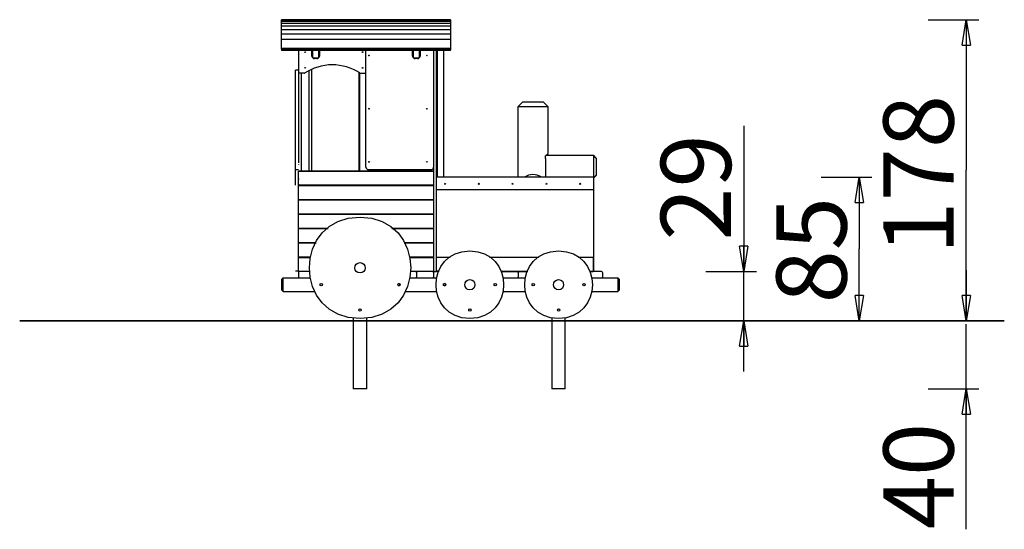
# Model space of a CAD drawing. Units: inches. Extents: x 117.3 to 182.1, y 58.6 to 151.6.
# Drawn here: x 117.3 to 175.6, y 121.4 to 151.6 of the extents above; entities that cross this region are included whole.
import ezdxf

# ---------------------------------------------------------------- set-up
doc = ezdxf.new("R2010")
doc.units = ezdxf.units.IN
doc.header["$MEASUREMENT"] = 0
doc.layers.add('Ebene 1', color=7, linetype='Continuous')

# ---------------------------------------------------------------- blocks, each defined once
blk = doc.blocks.new('block 2')
at = {"layer": 'Ebene 1', "color": 179, "lineweight": 25, "true_color": 0x1a171b}
for points in [[(132.799, 151.538), (132.799, 151.562)], [(142.8, 151.562), (132.799, 151.562)], [(142.8, 151.562), (142.8, 151.538)], [(171.089, 151.562), (174.089, 151.562)], [(173.089, 150.062), (173.339, 151.562)], [(173.339, 151.562), (173.339, 142.66)], [(173.339, 151.562), (173.589, 150.062)], [(173.339, 151.562), (173.339, 150.062)], [(142.8, 151.538), (132.799, 151.538)], [(132.799, 151.466), (132.799, 151.538)], [(142.8, 151.466), (132.799, 151.466)], [(132.799, 151.345), (132.799, 151.466)], [(142.8, 151.345), (132.799, 151.345)], [(132.799, 151.177), (132.799, 151.345)], [(142.8, 151.177), (132.799, 151.177)], [(132.799, 150.962), (132.799, 151.177)], [(142.8, 151.538), (142.8, 151.466)], [(142.8, 151.466), (142.8, 151.345)], [(142.8, 151.345), (142.8, 151.177)], [(142.8, 151.177), (142.8, 150.962)], [(142.8, 150.962), (132.799, 150.962)], [(132.799, 150.7), (132.799, 150.962)], [(142.8, 150.7), (132.799, 150.7)], [(132.799, 150.393), (132.799, 150.7)], [(142.8, 150.393), (132.799, 150.393)], [(132.799, 149.86), (132.799, 150.393)], [(142.8, 150.962), (142.8, 150.7)], [(142.8, 150.7), (142.8, 150.393)], [(142.8, 150.393), (142.8, 149.86)], [(132.799, 149.823), (132.799, 149.86)], [(142.8, 149.86), (132.799, 149.86)], [(132.799, 149.823), (142.8, 149.823)], [(132.799, 149.823), (132.799, 149.778)], [(132.999, 149.823), (132.999, 149.778)], [(136.066, 149.823), (136.066, 149.778)], [(136.266, 149.823), (136.266, 149.778)], [(139.333, 149.823), (139.333, 149.778)], [(139.533, 149.823), (139.533, 149.778)], [(142.6, 149.823), (142.6, 149.778)], [(142.8, 149.86), (142.8, 149.823)], [(142.8, 149.823), (142.8, 149.778)], [(173.089, 150.062), (173.589, 150.062)], [(132.799, 149.777), (132.799, 149.778)], [(132.799, 149.778), (132.999, 149.778)], [(132.799, 149.777), (132.799, 149.741)], [(142.8, 149.777), (132.799, 149.777)], [(142.8, 149.741), (132.799, 149.741)], [(133.8, 149.741), (133.8, 148.448)], [(134.6, 149.408), (134.6, 149.741)], [(134.644, 149.307), (134.644, 149.741)], [(134.644, 149.307), (134.995, 149.307)], [(134.889, 149.258), (134.75, 149.258)], [(134.889, 149.258), (134.889, 149.258)], [(134.889, 149.258), (134.889, 149.258)], [(134.995, 149.741), (134.995, 149.307)], [(135.039, 149.707), (134.995, 149.707)], [(135.039, 149.741), (135.039, 149.408)], [(136.066, 149.778), (136.266, 149.778)], [(137.8, 148.448), (137.8, 149.741)], [(139.333, 149.778), (139.533, 149.778)], [(140.56, 149.408), (140.56, 149.741)], [(140.605, 149.707), (140.56, 149.707)], [(140.605, 149.307), (140.605, 149.741)], [(140.605, 149.307), (140.955, 149.307)], [(140.85, 149.258), (140.71, 149.258)], [(140.85, 149.258), (140.85, 149.258)], [(140.85, 149.258), (140.85, 149.258)], [(140.955, 149.741), (140.955, 149.307)], [(141, 149.741), (141, 149.741)], [(141, 149.741), (141, 149.408)], [(141.8, 149.741), (141.8, 136.667)], [(141.98, 136.667), (141.98, 149.741)], [(142.037, 142.253), (142.037, 149.741)], [(142.4, 142.253), (142.4, 149.741)], [(142.6, 149.778), (142.8, 149.778)], [(142.8, 149.778), (142.8, 149.777)], [(142.8, 149.741), (142.8, 149.777)], [(133.619, 148.178), (133.619, 148.578)], [(133.799, 148.578), (133.619, 148.578)], [(133.619, 142.178), (133.619, 148.178)], [(133.799, 148.578), (133.799, 148.178)], [(133.799, 148.448), (133.799, 143.088)], [(133.799, 148.178), (133.799, 148.098)], [(134.135, 148.398), (133.85, 148.398)], [(133.973, 142.607), (133.973, 148.398)], [(134.426, 148.559), (134.426, 142.607)], [(134.599, 142.607), (134.599, 148.626)], [(137.38, 148.443), (137.38, 148.442)], [(137.38, 148.442), (137.38, 142.607)], [(137.43, 142.607), (137.43, 148.411)], [(137.464, 148.398), (137.75, 148.398)], [(137.8, 142.848), (137.8, 148.448)], [(133.799, 147.259), (133.799, 147.248)], [(133.799, 146.409), (133.799, 146.398)], [(147.08, 146.703), (146.78, 146.403)], [(148.58, 146.403), (146.78, 146.403)], [(146.78, 146.403), (146.78, 142.253)], [(147.08, 146.703), (148.28, 146.703)], [(148.58, 146.403), (148.28, 146.703)], [(148.58, 143.653), (148.58, 146.403)], [(133.799, 145.559), (133.799, 145.548)], [(160.161, 145.284), (160.161, 136.667)], [(133.799, 144.708), (133.799, 144.697)], [(133.799, 143.858), (133.799, 143.848)], [(148.43, 143.504), (148.579, 143.653)], [(148.43, 143.348), (148.43, 143.504)], [(151.28, 143.532), (148.458, 143.532)], [(148.579, 143.653), (148.58, 143.653)], [(151.28, 142.253), (151.28, 143.532)], [(151.43, 143.382), (151.28, 143.532)], [(133.799, 143.008), (133.799, 142.997)], [(148.43, 143.348), (148.43, 142.253)], [(151.43, 143.382), (151.43, 142.353)], [(133.799, 142.688), (133.619, 142.688)], [(133.8, 141.768), (133.8, 142.607)], [(141.8, 142.607), (133.8, 142.607)], [(133.8, 142.607), (141.8, 142.607)], [(137.95, 142.698), (141.65, 142.698)], [(138.17, 142.607), (138.17, 142.698)], [(138.22, 142.607), (138.22, 142.698)], [(138.77, 142.607), (138.772, 142.611), (138.775, 142.614), (138.777, 142.617), (138.78, 142.62), (138.783, 142.623), (138.785, 142.626), (138.788, 142.629), (138.791, 142.632), (138.793, 142.635), (138.796, 142.638), (138.799, 142.641), (138.802, 142.644), (138.804, 142.647), (138.807, 142.65), (138.81, 142.653), (138.813, 142.656), (138.816, 142.659), (138.819, 142.662), (138.822, 142.665), (138.825, 142.668), (138.827, 142.671), (138.83, 142.674), (138.833, 142.677), (138.836, 142.68), (138.839, 142.683), (138.842, 142.686), (138.848, 142.691), (138.855, 142.698)], [(138.942, 142.698), (138.938, 142.695), (138.934, 142.692), (138.93, 142.689), (138.927, 142.686), (138.923, 142.683), (138.919, 142.68), (138.916, 142.677), (138.912, 142.674), (138.908, 142.672), (138.905, 142.669), (138.901, 142.666), (138.897, 142.663), (138.894, 142.66), (138.89, 142.657), (138.887, 142.654), (138.883, 142.651), (138.88, 142.648), (138.876, 142.645), (138.873, 142.642), (138.869, 142.639), (138.866, 142.636), (138.863, 142.632), (138.859, 142.629), (138.856, 142.626), (138.853, 142.624), (138.849, 142.62), (138.844, 142.615), (138.836, 142.607)], [(139.164, 142.607), (139.174, 142.613), (139.184, 142.618), (139.195, 142.623), (139.205, 142.628), (139.216, 142.633), (139.227, 142.637), (139.238, 142.642), (139.249, 142.646), (139.26, 142.65), (139.271, 142.654), (139.282, 142.658), (139.293, 142.662), (139.305, 142.665), (139.316, 142.669), (139.328, 142.672), (139.339, 142.675), (139.351, 142.678), (139.363, 142.68), (139.375, 142.683), (139.387, 142.685), (139.399, 142.687), (139.411, 142.689), (139.423, 142.691), (139.435, 142.692), (139.446, 142.694), (139.459, 142.695), (139.481, 142.696), (139.508, 142.698)], [(139.3, 142.665), (139.3, 142.607)], [(139.591, 142.698), (139.603, 142.697), (139.615, 142.697), (139.628, 142.696), (139.64, 142.695), (139.652, 142.694), (139.664, 142.692), (139.677, 142.691), (139.689, 142.689), (139.701, 142.687), (139.713, 142.685), (139.724, 142.683), (139.736, 142.68), (139.748, 142.678), (139.76, 142.675), (139.771, 142.672), (139.783, 142.669), (139.795, 142.665), (139.806, 142.662), (139.817, 142.658), (139.829, 142.654), (139.84, 142.65), (139.851, 142.646), (139.862, 142.642), (139.873, 142.637), (139.882, 142.633), (139.894, 142.628), (139.912, 142.619), (139.935, 142.607)], [(139.8, 142.607), (139.8, 142.665)], [(140.263, 142.607), (140.26, 142.611), (140.257, 142.614), (140.253, 142.617), (140.25, 142.62), (140.247, 142.623), (140.243, 142.626), (140.24, 142.629), (140.237, 142.632), (140.233, 142.636), (140.23, 142.639), (140.227, 142.642), (140.223, 142.645), (140.22, 142.648), (140.216, 142.651), (140.213, 142.654), (140.209, 142.657), (140.206, 142.66), (140.202, 142.663), (140.198, 142.666), (140.195, 142.669), (140.191, 142.672), (140.187, 142.674), (140.184, 142.677), (140.18, 142.68), (140.177, 142.683), (140.173, 142.686), (140.166, 142.691), (140.158, 142.698)], [(140.245, 142.698), (140.248, 142.695), (140.251, 142.692), (140.254, 142.689), (140.257, 142.686), (140.26, 142.683), (140.263, 142.68), (140.266, 142.677), (140.269, 142.674), (140.272, 142.671), (140.275, 142.668), (140.278, 142.665), (140.281, 142.662), (140.284, 142.659), (140.286, 142.656), (140.289, 142.653), (140.292, 142.65), (140.295, 142.647), (140.298, 142.644), (140.3, 142.641), (140.303, 142.638), (140.306, 142.635), (140.309, 142.632), (140.311, 142.629), (140.314, 142.626), (140.316, 142.623), (140.319, 142.62), (140.324, 142.615), (140.33, 142.607)], [(141, 142.698), (141, 142.607)], [(141.174, 142.607), (141.174, 142.698)], [(141.626, 142.698), (141.626, 142.607)], [(151.28, 142.253), (141.98, 142.253)], [(151.43, 142.353), (151.429, 142.351), (151.427, 142.35), (151.426, 142.348), (151.424, 142.347), (151.423, 142.345), (151.421, 142.344), (151.42, 142.342), (151.418, 142.341), (151.417, 142.339), (151.415, 142.338), (151.414, 142.336), (151.412, 142.335), (151.411, 142.333), (151.409, 142.332), (151.408, 142.33), (151.406, 142.329), (151.405, 142.327), (151.403, 142.326), (151.402, 142.324), (151.4, 142.322), (151.399, 142.321), (151.397, 142.319), (151.396, 142.318), (151.394, 142.317), (151.393, 142.315), (151.391, 142.313), (151.39, 142.312), (151.388, 142.311), (151.387, 142.309), (151.385, 142.307), (151.383, 142.306), (151.382, 142.304), (151.381, 142.303), (151.379, 142.301), (151.377, 142.3), (151.376, 142.298), (151.374, 142.297), (151.373, 142.295), (151.371, 142.294), (151.37, 142.292), (151.369, 142.291), (151.367, 142.289), (151.365, 142.288), (151.364, 142.286), (151.362, 142.285), (151.361, 142.283), (151.359, 142.282), (151.358, 142.28), (151.356, 142.279), (151.355, 142.277), (151.353, 142.276), (151.352, 142.274), (151.35, 142.273), (151.349, 142.271), (151.347, 142.27), (151.345, 142.268), (151.344, 142.266), (151.343, 142.265), (151.341, 142.263), (151.34, 142.262), (151.338, 142.26), (151.336, 142.259), (151.335, 142.257), (151.333, 142.256), (151.332, 142.254), (151.331, 142.253), (151.329, 142.251), (151.328, 142.25), (151.326, 142.248), (151.324, 142.247), (151.323, 142.245), (151.321, 142.244), (151.32, 142.242), (151.318, 142.241), (151.317, 142.239), (151.315, 142.238), (151.314, 142.236), (151.312, 142.235), (151.311, 142.233), (151.309, 142.232), (151.308, 142.23), (151.306, 142.229), (151.304, 142.227), (151.303, 142.225), (151.302, 142.224), (151.3, 142.222), (151.299, 142.221), (151.297, 142.219), (151.296, 142.218), (151.294, 142.216), (151.292, 142.215), (151.291, 142.213), (151.289, 142.212), (151.288, 142.21), (151.286, 142.209), (151.285, 142.207), (151.283, 142.206), (151.282, 142.204), (151.28, 142.203)], [(151.28, 141.491), (151.28, 142.253)], [(164.755, 142.253), (167.755, 142.253)], [(166.755, 140.752), (167.005, 142.253)], [(167.005, 142.253), (167.005, 138.005)], [(167.005, 142.253), (167.255, 140.752)], [(167.005, 142.253), (167.005, 140.752)], [(173.339, 133.758), (173.339, 142.66)], [(133.619, 141.778), (133.619, 142.178)], [(133.799, 142.178), (133.799, 142.108)], [(133.799, 141.828), (133.799, 141.778)], [(133.8, 141.768), (141.8, 141.768)], [(141.8, 141.768), (133.8, 141.768)], [(133.8, 140.918), (133.8, 141.757)], [(141.8, 141.757), (133.8, 141.757)], [(133.8, 141.757), (141.8, 141.757)], [(151.28, 142.203), (151.28, 142.203)], [(151.28, 141.491), (141.98, 141.491)], [(151.28, 136.667), (151.28, 141.491)], [(141.8, 140.918), (133.8, 140.918)], [(133.8, 140.917), (141.8, 140.917)], [(141.8, 140.908), (133.8, 140.908)], [(133.8, 140.068), (133.8, 140.907)], [(133.8, 140.907), (141.8, 140.907)], [(166.755, 140.752), (167.255, 140.752)], [(141.8, 140.068), (133.8, 140.068)], [(133.8, 140.067), (141.8, 140.067)], [(133.8, 139.218), (133.8, 140.057)], [(141.8, 140.057), (133.8, 140.057)], [(133.8, 140.057), (141.8, 140.057)], [(135.56, 139.218), (133.8, 139.218)], [(133.8, 139.217), (135.564, 139.217)], [(133.8, 138.368), (133.8, 139.207)], [(135.549, 139.207), (133.8, 139.207)], [(133.8, 139.207), (135.547, 139.207)], [(139.332, 139.217), (141.8, 139.217)], [(141.8, 139.218), (139.339, 139.218)], [(141.8, 139.207), (139.343, 139.207)], [(139.352, 139.207), (141.8, 139.207)], [(134.84, 138.368), (133.8, 138.368)], [(133.8, 138.367), (134.844, 138.367)], [(133.8, 137.518), (133.8, 138.357)], [(134.839, 138.357), (133.8, 138.357)], [(133.8, 138.357), (134.834, 138.357)], [(140.056, 138.367), (141.8, 138.367)], [(141.8, 138.368), (140.059, 138.368)], [(141.8, 138.357), (140.063, 138.357)], [(140.065, 138.357), (141.8, 138.357)], [(160.161, 136.667), (159.911, 138.167)], [(160.411, 138.167), (159.911, 138.167)], [(160.411, 138.167), (160.161, 136.667)], [(160.161, 136.667), (160.161, 138.167)], [(167.005, 133.758), (167.005, 138.005)], [(134.516, 137.518), (133.8, 137.518)], [(133.8, 137.517), (134.523, 137.517)], [(133.8, 136.687), (133.8, 137.507)], [(134.52, 137.507), (133.8, 137.507)], [(133.8, 137.507), (134.514, 137.507)], [(140.373, 137.517), (141.8, 137.517)], [(141.8, 137.507), (140.376, 137.507)], [(141.8, 137.518), (140.383, 137.518)], [(140.385, 137.507), (141.8, 137.507)], [(141.98, 137.515), (141.98, 137.515)], [(141.98, 137.515), (142.787, 137.515)], [(142.787, 137.515), (142.787, 137.515)], [(145.115, 137.513), (145.115, 137.513)], [(145.115, 137.513), (148.031, 137.51)], [(148.031, 137.51), (148.031, 137.51)], [(150.372, 137.508), (150.372, 137.508)], [(150.372, 137.508), (151.25, 137.508)], [(151.25, 137.508), (151.251, 137.507)], [(151.25, 137.508), (151.25, 137.508)], [(151.251, 137.504), (151.251, 137.501), (151.251, 137.496), (151.251, 137.489), (151.251, 137.482), (151.252, 137.472), (151.252, 137.462), (151.252, 137.45), (151.252, 137.437), (151.252, 137.422), (151.252, 137.407), (151.252, 137.39), (151.252, 137.372), (151.252, 137.353), (151.253, 137.333), (151.253, 137.312), (151.253, 137.291), (151.253, 137.269), (151.253, 137.247), (151.253, 137.225), (151.253, 137.202), (151.253, 137.18), (151.253, 137.158), (151.253, 137.135), (151.253, 137.113), (151.253, 137.09), (151.253, 137.067), (151.253, 137.044), (151.253, 137.02), (151.253, 136.996), (151.253, 136.972), (151.253, 136.949), (151.253, 136.925), (151.252, 136.902), (151.252, 136.88), (151.252, 136.858), (151.252, 136.837), (151.252, 136.817), (151.252, 136.798), (151.252, 136.78), (151.252, 136.763), (151.252, 136.748), (151.251, 136.733), (151.251, 136.721), (151.251, 136.709), (151.251, 136.693), (151.25, 136.675)], [(133.799, 136.687), (133.619, 136.687)], [(133.799, 136.667), (133.8, 136.667)], [(133.799, 136.617), (133.799, 136.337)], [(134.458, 136.668), (133.8, 136.668)], [(133.8, 136.667), (133.849, 136.667)], [(134.469, 136.667), (133.849, 136.667)], [(140.75, 136.667), (140.432, 136.667)], [(141.8, 136.668), (140.442, 136.668)], [(140.75, 136.667), (140.85, 136.667)], [(140.8, 136.617), (140.8, 136.337)], [(141.75, 136.667), (140.85, 136.667)], [(141.75, 136.667), (141.8, 136.667)], [(141.8, 136.667), (141.98, 136.667)], [(141.8, 136.617), (141.8, 136.337)], [(142.115, 136.682), (141.98, 136.683)], [(141.98, 136.681), (142.114, 136.681)], [(142.128, 136.667), (141.98, 136.667)], [(145.784, 136.667), (145.85, 136.667)], [(147.363, 136.678), (145.786, 136.68)], [(145.787, 136.678), (147.362, 136.676)], [(146.75, 136.667), (145.85, 136.667)], [(146.75, 136.667), (146.85, 136.667)], [(146.8, 136.617), (146.8, 136.337)], [(147.379, 136.667), (146.85, 136.667)], [(151.75, 136.667), (151.034, 136.667)], [(151.25, 136.675), (151.038, 136.675)], [(151.039, 136.673), (151.25, 136.673)], [(151.25, 136.673), (151.25, 136.673)], [(151.25, 136.673), (151.25, 136.673)], [(151.25, 136.673), (151.25, 136.673)], [(151.25, 136.673), (151.25, 136.673)], [(151.8, 136.617), (151.8, 136.337)], [(157.911, 136.667), (160.911, 136.667)], [(160.161, 130.758), (160.161, 136.667)], [(173.339, 136.758), (173.339, 133.758)], [(132.799, 136.187), (132.899, 136.287)], [(132.799, 136.187), (132.799, 135.587)], [(132.899, 136.287), (134.515, 136.287)], [(132.899, 135.487), (132.899, 136.287)], [(140.381, 136.287), (141.995, 136.287)], [(145.904, 136.287), (147.245, 136.287)], [(151.155, 136.287), (152.7, 136.287)], [(152.8, 136.187), (152.7, 136.287)], [(152.7, 136.287), (152.7, 135.487)], [(152.8, 135.587), (152.8, 136.187)], [(132.899, 135.487), (132.799, 135.587)], [(132.899, 135.487), (134.796, 135.487)], [(140.097, 135.487), (141.99, 135.487)], [(145.904, 135.487), (147.24, 135.487)], [(151.155, 135.487), (152.7, 135.487)], [(152.7, 135.487), (152.8, 135.587)], [(167.005, 133.758), (166.755, 135.258)], [(167.255, 135.258), (166.755, 135.258)], [(167.255, 135.258), (167.005, 133.758)], [(167.005, 133.758), (167.005, 135.258)], [(173.339, 133.758), (173.089, 135.258)], [(173.589, 135.258), (173.089, 135.258)], [(173.339, 133.758), (173.089, 135.258)], [(173.589, 135.258), (173.089, 135.258)], [(173.589, 135.258), (173.339, 133.758)], [(173.339, 133.758), (173.339, 135.258)], [(173.589, 135.258), (173.339, 133.758)], [(173.339, 133.758), (173.339, 135.258)], [(117.299, 133.757), (117.299, 133.758)], [(117.299, 133.757), (132.299, 133.757)], [(132.299, 133.758), (132.299, 133.757)], [(132.299, 133.757), (152.3, 133.757)], [(137.05, 133.918), (137.05, 129.737)], [(137.85, 129.737), (137.85, 133.93)], [(148.8, 133.942), (148.8, 129.737)], [(149.6, 129.737), (149.6, 133.932)], [(167.301, 133.758), (152.3, 133.758)], [(152.3, 133.757), (152.3, 133.758)], [(157.911, 133.758), (160.911, 133.758)], [(159.911, 132.258), (160.161, 133.758)], [(160.161, 133.758), (160.411, 132.258)], [(160.161, 133.758), (160.161, 132.258)], [(164.755, 133.758), (167.755, 133.758)], [(167.301, 133.758), (167.301, 133.757)], [(175.589, 133.758), (172.589, 133.758)], [(173.339, 121.422), (173.339, 133.558)], [(159.911, 132.258), (160.411, 132.258)], [(137.85, 129.737), (137.05, 129.737)], [(149.6, 129.737), (148.8, 129.737)], [(171.089, 129.737), (174.089, 129.737)], [(173.089, 128.237), (173.339, 129.737)], [(173.339, 129.737), (173.589, 128.237)], [(173.339, 129.737), (173.339, 128.237)], [(173.089, 128.237), (173.589, 128.237)]]:
    blk.add_lwpolyline(points, dxfattribs=at)
at = {"layer": 'Ebene 1', "color": 179, "lineweight": 35, "true_color": 0x1a171b}
for points in [[(132.299, 133.758), (117.299, 133.758)], [(152.3, 133.758), (132.299, 133.758)], [(152.3, 133.757), (167.301, 133.757)], [(175.589, 133.758), (162.983, 133.758)]]:
    blk.add_lwpolyline(points, dxfattribs=at)
at = {"layer": 'Ebene 1', "color": 179, "lineweight": 25, "true_color": 0x1a171b}
for points, knots in [([(134.2, 149.673), (134.166, 149.673), (134.166, 149.623), (134.2, 149.623), (134.233, 149.623), (134.233, 149.673), (134.2, 149.673), (134.2, 149.673), (134.2, 149.673), (134.2, 149.673), (134.2, 149.673), (134.2, 149.673), (134.2, 149.673)], [0, 0, 0, 0, 1, 1, 1, 2, 2, 2, 3, 3, 3, 4, 4, 4, 4]), ([(134.6, 149.408), (134.6, 149.325), (134.667, 149.258), (134.75, 149.258), (134.75, 149.258), (134.75, 149.258), (134.75, 149.258)], [0, 0, 0, 0, 1, 1, 1, 2, 2, 2, 2]), ([(134.6, 149.408), (134.6, 149.325), (134.667, 149.258), (134.75, 149.258), (134.75, 149.258), (134.75, 149.258), (134.75, 149.258)], [0, 0, 0, 0, 1, 1, 1, 2, 2, 2, 2]), ([(134.889, 149.258), (134.972, 149.258), (135.039, 149.325), (135.039, 149.408), (135.039, 149.408), (135.039, 149.408), (135.039, 149.408)], [0, 0, 0, 0, 1, 1, 1, 2, 2, 2, 2]), ([(134.889, 149.258), (134.972, 149.258), (135.039, 149.325), (135.039, 149.408), (135.039, 149.408), (135.039, 149.408), (135.039, 149.408)], [0, 0, 0, 0, 1, 1, 1, 2, 2, 2, 2]), ([(137.6, 149.673), (137.566, 149.673), (137.566, 149.623), (137.6, 149.623), (137.633, 149.623), (137.633, 149.673), (137.6, 149.673), (137.6, 149.673), (137.6, 149.673), (137.6, 149.673), (137.6, 149.673), (137.6, 149.673), (137.6, 149.673)], [0, 0, 0, 0, 1, 1, 1, 2, 2, 2, 3, 3, 3, 4, 4, 4, 4]), ([(137.98, 149.473), (137.946, 149.473), (137.946, 149.423), (137.98, 149.423), (138.013, 149.423), (138.013, 149.473), (137.98, 149.473), (137.98, 149.473), (137.98, 149.473), (137.98, 149.473), (137.98, 149.473), (137.98, 149.473), (137.98, 149.473)], [0, 0, 0, 0, 1, 1, 1, 2, 2, 2, 3, 3, 3, 4, 4, 4, 4]), ([(140.56, 149.408), (140.56, 149.325), (140.627, 149.258), (140.71, 149.258), (140.71, 149.258), (140.71, 149.258), (140.71, 149.258)], [0, 0, 0, 0, 1, 1, 1, 2, 2, 2, 2]), ([(140.56, 149.408), (140.56, 149.325), (140.627, 149.258), (140.71, 149.258), (140.71, 149.258), (140.71, 149.258), (140.71, 149.258)], [0, 0, 0, 0, 1, 1, 1, 2, 2, 2, 2]), ([(140.85, 149.258), (140.932, 149.258), (141, 149.325), (141, 149.408), (141, 149.408), (141, 149.408), (141, 149.408)], [0, 0, 0, 0, 1, 1, 1, 2, 2, 2, 2]), ([(140.85, 149.258), (140.932, 149.258), (141, 149.325), (141, 149.408), (141, 149.408), (141, 149.408), (141, 149.408)], [0, 0, 0, 0, 1, 1, 1, 2, 2, 2, 2]), ([(141.4, 149.473), (141.367, 149.473), (141.367, 149.423), (141.4, 149.423), (141.433, 149.423), (141.433, 149.473), (141.4, 149.473), (141.4, 149.473), (141.4, 149.473), (141.4, 149.473), (141.4, 149.473), (141.4, 149.473), (141.4, 149.473)], [0, 0, 0, 0, 1, 1, 1, 2, 2, 2, 3, 3, 3, 4, 4, 4, 4]), ([(137.44, 148.412), (136.96, 148.717), (136.374, 148.892), (135.799, 148.892), (135.225, 148.892), (134.628, 148.705), (134.159, 148.4)], [0, 0, 0, 0, 1, 1, 1, 2, 2, 2, 2]), ([(137.44, 148.412), (136.96, 148.717), (136.374, 148.892), (135.799, 148.892), (135.225, 148.892), (134.628, 148.705), (134.159, 148.4)], [0, 0, 0, 0, 1, 1, 1, 2, 2, 2, 2]), ([(134.2, 148.733), (134.166, 148.733), (134.166, 148.683), (134.2, 148.683), (134.233, 148.683), (134.233, 148.733), (134.2, 148.733), (134.2, 148.733), (134.2, 148.733), (134.2, 148.733), (134.2, 148.733), (134.2, 148.733), (134.2, 148.733)], [0, 0, 0, 0, 1, 1, 1, 2, 2, 2, 3, 3, 3, 4, 4, 4, 4]), ([(137.6, 148.733), (137.566, 148.733), (137.566, 148.683), (137.6, 148.683), (137.633, 148.683), (137.633, 148.733), (137.6, 148.733), (137.6, 148.733), (137.6, 148.733), (137.6, 148.733), (137.6, 148.733), (137.6, 148.733), (137.6, 148.733)], [0, 0, 0, 0, 1, 1, 1, 2, 2, 2, 3, 3, 3, 4, 4, 4, 4]), ([(133.8, 148.448), (133.8, 148.42), (133.822, 148.398), (133.85, 148.398), (133.85, 148.398), (133.85, 148.398), (133.85, 148.398)], [0, 0, 0, 0, 1, 1, 1, 2, 2, 2, 2]), ([(133.8, 148.448), (133.8, 148.42), (133.822, 148.398), (133.85, 148.398), (133.85, 148.398), (133.85, 148.398), (133.85, 148.398)], [0, 0, 0, 0, 1, 1, 1, 2, 2, 2, 2]), ([(137.437, 148.406), (137.445, 148.401), (137.455, 148.398), (137.464, 148.398), (137.464, 148.398), (137.464, 148.398), (137.464, 148.398)], [0, 0, 0, 0, 1, 1, 1, 2, 2, 2, 2]), ([(137.437, 148.406), (137.445, 148.401), (137.455, 148.398), (137.464, 148.398), (137.464, 148.398), (137.464, 148.398), (137.464, 148.398)], [0, 0, 0, 0, 1, 1, 1, 2, 2, 2, 2]), ([(137.75, 148.398), (137.777, 148.398), (137.8, 148.42), (137.8, 148.448), (137.8, 148.448), (137.8, 148.448), (137.8, 148.448)], [0, 0, 0, 0, 1, 1, 1, 2, 2, 2, 2]), ([(137.75, 148.398), (137.777, 148.398), (137.8, 148.42), (137.8, 148.448), (137.8, 148.448), (137.8, 148.448), (137.8, 148.448)], [0, 0, 0, 0, 1, 1, 1, 2, 2, 2, 2]), ([(137.98, 146.323), (137.946, 146.323), (137.946, 146.273), (137.98, 146.273), (138.013, 146.273), (138.013, 146.323), (137.98, 146.323), (137.98, 146.323), (137.98, 146.323), (137.98, 146.323), (137.98, 146.323), (137.98, 146.323), (137.98, 146.323)], [0, 0, 0, 0, 1, 1, 1, 2, 2, 2, 3, 3, 3, 4, 4, 4, 4]), ([(141.4, 146.323), (141.367, 146.323), (141.367, 146.273), (141.4, 146.273), (141.433, 146.273), (141.433, 146.323), (141.4, 146.323), (141.4, 146.323), (141.4, 146.323), (141.4, 146.323), (141.4, 146.323), (141.4, 146.323), (141.4, 146.323)], [0, 0, 0, 0, 1, 1, 1, 2, 2, 2, 3, 3, 3, 4, 4, 4, 4]), ([(137.8, 142.848), (137.8, 142.765), (137.867, 142.698), (137.95, 142.698), (137.95, 142.698), (137.95, 142.698), (137.95, 142.698)], [0, 0, 0, 0, 1, 1, 1, 2, 2, 2, 2]), ([(137.8, 142.848), (137.8, 142.765), (137.867, 142.698), (137.95, 142.698), (137.95, 142.698), (137.95, 142.698), (137.95, 142.698)], [0, 0, 0, 0, 1, 1, 1, 2, 2, 2, 2]), ([(137.98, 143.173), (137.946, 143.173), (137.946, 143.123), (137.98, 143.123), (138.013, 143.123), (138.013, 143.173), (137.98, 143.172), (137.98, 143.172), (137.98, 143.173), (137.98, 143.173), (137.98, 143.173), (137.98, 143.173), (137.98, 143.173)], [0, 0, 0, 0, 1, 1, 1, 2, 2, 2, 3, 3, 3, 4, 4, 4, 4]), ([(141.4, 143.173), (141.367, 143.173), (141.367, 143.123), (141.4, 143.123), (141.433, 143.123), (141.433, 143.173), (141.4, 143.172), (141.4, 143.172), (141.4, 143.173), (141.4, 143.173), (141.4, 143.173), (141.4, 143.173), (141.4, 143.173)], [0, 0, 0, 0, 1, 1, 1, 2, 2, 2, 3, 3, 3, 4, 4, 4, 4]), ([(148.176, 142.251), (148.032, 142.346), (147.856, 142.403), (147.68, 142.403), (147.504, 142.403), (147.325, 142.346), (147.181, 142.251)], [0, 0, 0, 0, 1, 1, 1, 2, 2, 2, 2]), ([(148.176, 142.251), (148.032, 142.346), (147.856, 142.403), (147.68, 142.403), (147.504, 142.403), (147.325, 142.346), (147.181, 142.251)], [0, 0, 0, 0, 1, 1, 1, 2, 2, 2, 2]), ([(142.48, 141.885), (142.437, 141.885), (142.437, 141.82), (142.48, 141.82), (142.523, 141.82), (142.523, 141.885), (142.48, 141.885), (142.48, 141.885), (142.48, 141.885), (142.48, 141.885), (142.48, 141.885), (142.48, 141.885), (142.48, 141.885)], [0, 0, 0, 0, 1, 1, 1, 2, 2, 2, 3, 3, 3, 4, 4, 4, 4]), ([(144.48, 141.885), (144.437, 141.885), (144.437, 141.82), (144.48, 141.82), (144.523, 141.82), (144.523, 141.885), (144.48, 141.885), (144.48, 141.885), (144.48, 141.885), (144.48, 141.885), (144.48, 141.885), (144.48, 141.885), (144.48, 141.885)], [0, 0, 0, 0, 1, 1, 1, 2, 2, 2, 3, 3, 3, 4, 4, 4, 4]), ([(146.48, 141.885), (146.437, 141.885), (146.437, 141.82), (146.48, 141.82), (146.523, 141.82), (146.523, 141.885), (146.48, 141.885), (146.48, 141.885), (146.48, 141.885), (146.48, 141.885), (146.48, 141.885), (146.48, 141.885), (146.48, 141.885)], [0, 0, 0, 0, 1, 1, 1, 2, 2, 2, 3, 3, 3, 4, 4, 4, 4]), ([(148.48, 141.885), (148.437, 141.885), (148.437, 141.82), (148.48, 141.82), (148.523, 141.82), (148.523, 141.885), (148.48, 141.885), (148.48, 141.885), (148.48, 141.885), (148.48, 141.885), (148.48, 141.885), (148.48, 141.885), (148.48, 141.885)], [0, 0, 0, 0, 1, 1, 1, 2, 2, 2, 3, 3, 3, 4, 4, 4, 4]), ([(150.48, 141.885), (150.437, 141.885), (150.437, 141.82), (150.48, 141.82), (150.523, 141.82), (150.523, 141.885), (150.48, 141.885), (150.48, 141.885), (150.48, 141.885), (150.48, 141.885), (150.48, 141.885), (150.48, 141.885), (150.48, 141.885)], [0, 0, 0, 0, 1, 1, 1, 2, 2, 2, 3, 3, 3, 4, 4, 4, 4]), ([(137.45, 139.887), (133.45, 139.891), (133.449, 133.884), (137.449, 133.887), (141.449, 133.884), (141.45, 139.89), (137.45, 139.887), (137.45, 139.887), (137.45, 139.887), (137.45, 139.887), (137.45, 139.887), (137.45, 139.887), (137.45, 139.887)], [0, 0, 0, 0, 1, 1, 1, 2, 2, 2, 3, 3, 3, 4, 4, 4, 4]), ([(143.95, 137.887), (141.283, 137.889), (141.283, 133.885), (143.95, 133.887), (146.616, 133.885), (146.617, 137.889), (143.95, 137.887), (143.95, 137.887), (143.95, 137.887), (143.95, 137.887), (143.95, 137.887), (143.95, 137.887), (143.95, 137.887)], [0, 0, 0, 0, 1, 1, 1, 2, 2, 2, 3, 3, 3, 4, 4, 4, 4]), ([(149.2, 137.887), (146.534, 137.889), (146.533, 133.885), (149.2, 133.887), (151.866, 133.885), (151.867, 137.889), (149.2, 137.887), (149.2, 137.887), (149.2, 137.887), (149.2, 137.887), (149.2, 137.887), (149.2, 137.887), (149.2, 137.887)], [0, 0, 0, 0, 1, 1, 1, 2, 2, 2, 3, 3, 3, 4, 4, 4, 4]), ([(137.45, 137.192), (137.043, 137.193), (137.043, 136.582), (137.45, 136.582), (137.856, 136.582), (137.856, 137.192), (137.45, 137.192), (137.45, 137.192), (137.45, 137.192), (137.45, 137.192), (137.45, 137.192), (137.45, 137.192), (137.45, 137.192)], [0, 0, 0, 0, 1, 1, 1, 2, 2, 2, 3, 3, 3, 4, 4, 4, 4]), ([(151.251, 137.504), (151.251, 137.504), (151.251, 137.504), (151.251, 137.505), (151.251, 137.505), (151.251, 137.506), (151.251, 137.507)], [0, 0, 0, 0, 1, 1, 1, 2, 2, 2, 2]), ([(151.251, 137.504), (151.251, 137.504), (151.251, 137.504), (151.251, 137.505), (151.251, 137.505), (151.251, 137.506), (151.251, 137.507)], [0, 0, 0, 0, 1, 1, 1, 2, 2, 2, 2]), ([(133.849, 136.667), (133.822, 136.667), (133.799, 136.645), (133.799, 136.617), (133.799, 136.617), (133.799, 136.617), (133.799, 136.617)], [0, 0, 0, 0, 1, 1, 1, 2, 2, 2, 2]), ([(133.849, 136.667), (133.822, 136.667), (133.799, 136.645), (133.799, 136.617), (133.799, 136.617), (133.799, 136.617), (133.799, 136.617)], [0, 0, 0, 0, 1, 1, 1, 2, 2, 2, 2]), ([(140.8, 136.617), (140.8, 136.645), (140.777, 136.667), (140.75, 136.667), (140.75, 136.667), (140.75, 136.667), (140.75, 136.667)], [0, 0, 0, 0, 1, 1, 1, 2, 2, 2, 2]), ([(140.8, 136.617), (140.8, 136.645), (140.777, 136.667), (140.75, 136.667), (140.75, 136.667), (140.75, 136.667), (140.75, 136.667)], [0, 0, 0, 0, 1, 1, 1, 2, 2, 2, 2]), ([(140.85, 136.667), (140.822, 136.667), (140.8, 136.645), (140.8, 136.617), (140.8, 136.617), (140.8, 136.617), (140.8, 136.617)], [0, 0, 0, 0, 1, 1, 1, 2, 2, 2, 2]), ([(140.85, 136.667), (140.822, 136.667), (140.8, 136.645), (140.8, 136.617), (140.8, 136.617), (140.8, 136.617), (140.8, 136.617)], [0, 0, 0, 0, 1, 1, 1, 2, 2, 2, 2]), ([(141.8, 136.617), (141.8, 136.645), (141.777, 136.667), (141.75, 136.667), (141.75, 136.667), (141.75, 136.667), (141.75, 136.667)], [0, 0, 0, 0, 1, 1, 1, 2, 2, 2, 2]), ([(141.8, 136.617), (141.8, 136.645), (141.777, 136.667), (141.75, 136.667), (141.75, 136.667), (141.75, 136.667), (141.75, 136.667)], [0, 0, 0, 0, 1, 1, 1, 2, 2, 2, 2]), ([(141.85, 136.667), (141.822, 136.667), (141.8, 136.645), (141.8, 136.617), (141.8, 136.617), (141.8, 136.617), (141.8, 136.617)], [0, 0, 0, 0, 1, 1, 1, 2, 2, 2, 2]), ([(141.85, 136.667), (141.822, 136.667), (141.8, 136.645), (141.8, 136.617), (141.8, 136.617), (141.8, 136.617), (141.8, 136.617)], [0, 0, 0, 0, 1, 1, 1, 2, 2, 2, 2]), ([(146.8, 136.617), (146.8, 136.645), (146.778, 136.667), (146.75, 136.667), (146.75, 136.667), (146.75, 136.667), (146.75, 136.667)], [0, 0, 0, 0, 1, 1, 1, 2, 2, 2, 2]), ([(146.8, 136.617), (146.8, 136.645), (146.778, 136.667), (146.75, 136.667), (146.75, 136.667), (146.75, 136.667), (146.75, 136.667)], [0, 0, 0, 0, 1, 1, 1, 2, 2, 2, 2]), ([(146.85, 136.667), (146.823, 136.667), (146.8, 136.645), (146.8, 136.617), (146.8, 136.617), (146.8, 136.617), (146.8, 136.617)], [0, 0, 0, 0, 1, 1, 1, 2, 2, 2, 2]), ([(146.85, 136.667), (146.823, 136.667), (146.8, 136.645), (146.8, 136.617), (146.8, 136.617), (146.8, 136.617), (146.8, 136.617)], [0, 0, 0, 0, 1, 1, 1, 2, 2, 2, 2]), ([(151.25, 136.675), (151.25, 136.675), (151.25, 136.675), (151.25, 136.675), (151.25, 136.675), (151.25, 136.675), (151.25, 136.675), (151.25, 136.675), (151.25, 136.675), (151.25, 136.675), (151.25, 136.675), (151.25, 136.675), (151.25, 136.675), (151.25, 136.675), (151.25, 136.674), (151.25, 136.674), (151.25, 136.674), (151.25, 136.674), (151.25, 136.674), (151.25, 136.674), (151.25, 136.674), (151.25, 136.674), (151.25, 136.674), (151.25, 136.674), (151.25, 136.674), (151.25, 136.674), (151.25, 136.674), (151.25, 136.674), (151.25, 136.674), (151.25, 136.674), (151.25, 136.674), (151.25, 136.674), (151.25, 136.674), (151.25, 136.674), (151.25, 136.674), (151.25, 136.674), (151.25, 136.674), (151.25, 136.674), (151.25, 136.674), (151.25, 136.674), (151.25, 136.674), (151.25, 136.674), (151.25, 136.674), (151.25, 136.674), (151.25, 136.674), (151.25, 136.674), (151.25, 136.674), (151.25, 136.673), (151.25, 136.673), (151.25, 136.673), (151.25, 136.673), (151.25, 136.673), (151.25, 136.673), (151.25, 136.673), (151.25, 136.673), (151.25, 136.673), (151.25, 136.673), (151.25, 136.673), (151.25, 136.673), (151.25, 136.673), (151.25, 136.673), (151.25, 136.673), (151.25, 136.673), (151.25, 136.673), (151.25, 136.673), (151.25, 136.673), (151.25, 136.673), (151.25, 136.673), (151.25, 136.673), (151.25, 136.673), (151.25, 136.673), (151.25, 136.673), (151.25, 136.673), (151.25, 136.673), (151.25, 136.673), (151.25, 136.673), (151.25, 136.673), (151.25, 136.673), (151.25, 136.673)], [0, 0, 0, 0, 1, 1, 1, 2, 2, 2, 3, 3, 3, 4, 4, 4, 5, 5, 5, 6, 6, 6, 7, 7, 7, 8, 8, 8, 9, 9, 9, 10, 10, 10, 11, 11, 11, 12, 12, 12, 13, 13, 13, 14, 14, 14, 15, 15, 15, 16, 16, 16, 17, 17, 17, 18, 18, 18, 19, 19, 19, 20, 20, 20, 21, 21, 21, 22, 22, 22, 23, 23, 23, 24, 24, 24, 25, 25, 25, 26, 26, 26, 26]), ([(151.8, 136.617), (151.8, 136.645), (151.778, 136.667), (151.75, 136.667), (151.75, 136.667), (151.75, 136.667), (151.75, 136.667)], [0, 0, 0, 0, 1, 1, 1, 2, 2, 2, 2]), ([(151.8, 136.617), (151.8, 136.645), (151.778, 136.667), (151.75, 136.667), (151.75, 136.667), (151.75, 136.667), (151.75, 136.667)], [0, 0, 0, 0, 1, 1, 1, 2, 2, 2, 2]), ([(133.799, 136.337), (133.799, 136.31), (133.822, 136.287), (133.849, 136.287), (133.849, 136.287), (133.849, 136.287), (133.849, 136.287)], [0, 0, 0, 0, 1, 1, 1, 2, 2, 2, 2]), ([(133.799, 136.337), (133.799, 136.31), (133.822, 136.287), (133.849, 136.287), (133.849, 136.287), (133.849, 136.287), (133.849, 136.287)], [0, 0, 0, 0, 1, 1, 1, 2, 2, 2, 2]), ([(135.149, 135.957), (135.056, 135.957), (135.056, 135.817), (135.149, 135.817), (135.243, 135.817), (135.243, 135.957), (135.149, 135.957), (135.149, 135.957), (135.149, 135.957), (135.149, 135.957), (135.149, 135.957), (135.149, 135.957), (135.149, 135.957)], [0, 0, 0, 0, 1, 1, 1, 2, 2, 2, 3, 3, 3, 4, 4, 4, 4]), ([(139.75, 135.957), (139.656, 135.957), (139.656, 135.817), (139.75, 135.817), (139.843, 135.817), (139.843, 135.957), (139.75, 135.957), (139.75, 135.957), (139.75, 135.957), (139.75, 135.957), (139.75, 135.957), (139.75, 135.957), (139.75, 135.957)], [0, 0, 0, 0, 1, 1, 1, 2, 2, 2, 3, 3, 3, 4, 4, 4, 4]), ([(139.745, 135.818), (139.781, 135.82), (139.81, 135.851), (139.81, 135.887), (139.81, 135.924), (139.781, 135.955), (139.745, 135.957)], [0, 0, 0, 0, 1, 1, 1, 2, 2, 2, 2]), ([(139.745, 135.818), (139.781, 135.82), (139.81, 135.851), (139.81, 135.887), (139.81, 135.924), (139.781, 135.955), (139.745, 135.957)], [0, 0, 0, 0, 1, 1, 1, 2, 2, 2, 2]), ([(139.745, 135.818), (139.781, 135.82), (139.81, 135.851), (139.81, 135.887), (139.81, 135.9), (139.806, 135.913), (139.799, 135.925)], [0, 0, 0, 0, 1, 1, 1, 2, 2, 2, 2]), ([(139.745, 135.818), (139.781, 135.82), (139.81, 135.851), (139.81, 135.887), (139.81, 135.9), (139.806, 135.913), (139.799, 135.925)], [0, 0, 0, 0, 1, 1, 1, 2, 2, 2, 2]), ([(140.75, 136.287), (140.777, 136.287), (140.8, 136.31), (140.8, 136.337), (140.8, 136.337), (140.8, 136.337), (140.8, 136.337)], [0, 0, 0, 0, 1, 1, 1, 2, 2, 2, 2]), ([(140.75, 136.287), (140.777, 136.287), (140.8, 136.31), (140.8, 136.337), (140.8, 136.337), (140.8, 136.337), (140.8, 136.337)], [0, 0, 0, 0, 1, 1, 1, 2, 2, 2, 2]), ([(140.8, 136.337), (140.8, 136.31), (140.822, 136.287), (140.85, 136.287), (140.85, 136.287), (140.85, 136.287), (140.85, 136.287)], [0, 0, 0, 0, 1, 1, 1, 2, 2, 2, 2]), ([(140.8, 136.337), (140.8, 136.31), (140.822, 136.287), (140.85, 136.287), (140.85, 136.287), (140.85, 136.287), (140.85, 136.287)], [0, 0, 0, 0, 1, 1, 1, 2, 2, 2, 2]), ([(141.75, 136.287), (141.777, 136.287), (141.8, 136.31), (141.8, 136.337), (141.8, 136.337), (141.8, 136.337), (141.8, 136.337)], [0, 0, 0, 0, 1, 1, 1, 2, 2, 2, 2]), ([(141.75, 136.287), (141.777, 136.287), (141.8, 136.31), (141.8, 136.337), (141.8, 136.337), (141.8, 136.337), (141.8, 136.337)], [0, 0, 0, 0, 1, 1, 1, 2, 2, 2, 2]), ([(141.8, 136.337), (141.8, 136.31), (141.822, 136.287), (141.85, 136.287), (141.85, 136.287), (141.85, 136.287), (141.85, 136.287)], [0, 0, 0, 0, 1, 1, 1, 2, 2, 2, 2]), ([(141.8, 136.337), (141.8, 136.31), (141.822, 136.287), (141.85, 136.287), (141.85, 136.287), (141.85, 136.287), (141.85, 136.287)], [0, 0, 0, 0, 1, 1, 1, 2, 2, 2, 2]), ([(142.45, 135.957), (142.357, 135.957), (142.357, 135.817), (142.45, 135.817), (142.543, 135.817), (142.543, 135.957), (142.45, 135.957), (142.45, 135.957), (142.45, 135.957), (142.45, 135.957), (142.45, 135.957), (142.45, 135.957), (142.45, 135.957)], [0, 0, 0, 0, 1, 1, 1, 2, 2, 2, 3, 3, 3, 4, 4, 4, 4]), ([(142.445, 135.818), (142.482, 135.82), (142.51, 135.851), (142.51, 135.887), (142.51, 135.924), (142.481, 135.955), (142.445, 135.957)], [0, 0, 0, 0, 1, 1, 1, 2, 2, 2, 2]), ([(142.445, 135.818), (142.482, 135.82), (142.51, 135.851), (142.51, 135.887), (142.51, 135.924), (142.481, 135.955), (142.445, 135.957)], [0, 0, 0, 0, 1, 1, 1, 2, 2, 2, 2]), ([(142.445, 135.818), (142.481, 135.82), (142.51, 135.851), (142.51, 135.887), (142.51, 135.9), (142.506, 135.913), (142.499, 135.925)], [0, 0, 0, 0, 1, 1, 1, 2, 2, 2, 2]), ([(142.445, 135.818), (142.481, 135.82), (142.51, 135.851), (142.51, 135.887), (142.51, 135.9), (142.506, 135.913), (142.499, 135.925)], [0, 0, 0, 0, 1, 1, 1, 2, 2, 2, 2]), ([(143.95, 136.187), (143.55, 136.188), (143.55, 135.587), (143.95, 135.587), (144.35, 135.587), (144.35, 136.187), (143.95, 136.187), (143.95, 136.187), (143.95, 136.187), (143.95, 136.187), (143.95, 136.187), (143.95, 136.187), (143.95, 136.187)], [0, 0, 0, 0, 1, 1, 1, 2, 2, 2, 3, 3, 3, 4, 4, 4, 4]), ([(145.45, 135.957), (145.357, 135.957), (145.357, 135.817), (145.45, 135.817), (145.543, 135.817), (145.543, 135.957), (145.45, 135.957), (145.45, 135.957), (145.45, 135.957), (145.45, 135.957), (145.45, 135.957), (145.45, 135.957), (145.45, 135.957)], [0, 0, 0, 0, 1, 1, 1, 2, 2, 2, 3, 3, 3, 4, 4, 4, 4]), ([(146.75, 136.287), (146.778, 136.287), (146.8, 136.31), (146.8, 136.337), (146.8, 136.337), (146.8, 136.337), (146.8, 136.337)], [0, 0, 0, 0, 1, 1, 1, 2, 2, 2, 2]), ([(146.75, 136.287), (146.778, 136.287), (146.8, 136.31), (146.8, 136.337), (146.8, 136.337), (146.8, 136.337), (146.8, 136.337)], [0, 0, 0, 0, 1, 1, 1, 2, 2, 2, 2]), ([(146.8, 136.337), (146.8, 136.31), (146.823, 136.287), (146.85, 136.287), (146.85, 136.287), (146.85, 136.287), (146.85, 136.287)], [0, 0, 0, 0, 1, 1, 1, 2, 2, 2, 2]), ([(146.8, 136.337), (146.8, 136.31), (146.823, 136.287), (146.85, 136.287), (146.85, 136.287), (146.85, 136.287), (146.85, 136.287)], [0, 0, 0, 0, 1, 1, 1, 2, 2, 2, 2]), ([(147.7, 135.957), (147.607, 135.957), (147.607, 135.817), (147.7, 135.817), (147.793, 135.817), (147.793, 135.957), (147.7, 135.957), (147.7, 135.957), (147.7, 135.957), (147.7, 135.957), (147.7, 135.957), (147.7, 135.957), (147.7, 135.957)], [0, 0, 0, 0, 1, 1, 1, 2, 2, 2, 3, 3, 3, 4, 4, 4, 4]), ([(149.2, 136.187), (148.8, 136.188), (148.8, 135.587), (149.2, 135.587), (149.6, 135.587), (149.6, 136.187), (149.2, 136.187), (149.2, 136.187), (149.2, 136.187), (149.2, 136.187), (149.2, 136.187), (149.2, 136.187), (149.2, 136.187)], [0, 0, 0, 0, 1, 1, 1, 2, 2, 2, 3, 3, 3, 4, 4, 4, 4]), ([(150.7, 135.957), (150.607, 135.957), (150.607, 135.817), (150.7, 135.817), (150.794, 135.817), (150.794, 135.957), (150.7, 135.957), (150.7, 135.957), (150.7, 135.957), (150.7, 135.957), (150.7, 135.957), (150.7, 135.957), (150.7, 135.957)], [0, 0, 0, 0, 1, 1, 1, 2, 2, 2, 3, 3, 3, 4, 4, 4, 4]), ([(151.75, 136.287), (151.778, 136.287), (151.8, 136.31), (151.8, 136.337), (151.8, 136.337), (151.8, 136.337), (151.8, 136.337)], [0, 0, 0, 0, 1, 1, 1, 2, 2, 2, 2]), ([(151.75, 136.287), (151.778, 136.287), (151.8, 136.31), (151.8, 136.337), (151.8, 136.337), (151.8, 136.337), (151.8, 136.337)], [0, 0, 0, 0, 1, 1, 1, 2, 2, 2, 2]), ([(137.45, 134.457), (137.356, 134.457), (137.356, 134.317), (137.45, 134.317), (137.543, 134.317), (137.543, 134.457), (137.45, 134.457), (137.45, 134.457), (137.45, 134.457), (137.45, 134.457), (137.45, 134.457), (137.45, 134.457), (137.45, 134.457)], [0, 0, 0, 0, 1, 1, 1, 2, 2, 2, 3, 3, 3, 4, 4, 4, 4]), ([(143.95, 134.457), (143.857, 134.457), (143.857, 134.317), (143.95, 134.317), (144.043, 134.317), (144.043, 134.457), (143.95, 134.457), (143.95, 134.457), (143.95, 134.457), (143.95, 134.457), (143.95, 134.457), (143.95, 134.457), (143.95, 134.457)], [0, 0, 0, 0, 1, 1, 1, 2, 2, 2, 3, 3, 3, 4, 4, 4, 4]), ([(149.2, 134.457), (149.107, 134.457), (149.107, 134.317), (149.2, 134.317), (149.293, 134.317), (149.293, 134.457), (149.2, 134.457), (149.2, 134.457), (149.2, 134.457), (149.2, 134.457), (149.2, 134.457), (149.2, 134.457), (149.2, 134.457)], [0, 0, 0, 0, 1, 1, 1, 2, 2, 2, 3, 3, 3, 4, 4, 4, 4])]:
    blk.add_open_spline(points, degree=3, knots=knots, dxfattribs=at)
for points in [[(134.135, 148.398), (134.144, 148.398), (134.154, 148.401), (134.162, 148.406)], [(134.135, 148.398), (134.144, 148.398), (134.154, 148.401), (134.162, 148.406)], [(141.65, 142.698), (141.731, 142.698), (141.798, 142.762), (141.8, 142.843)], [(141.65, 142.698), (141.731, 142.698), (141.798, 142.762), (141.8, 142.843)], [(145.85, 136.667), (145.83, 136.667), (145.812, 136.655), (145.804, 136.637)], [(145.85, 136.667), (145.83, 136.667), (145.812, 136.655), (145.804, 136.637)]]:
    blk.add_open_spline(points, degree=3, dxfattribs=at)
at = {"layer": 'Ebene 1', "color": 179, "true_color": 0x1a171b, "char_height": 4.15548, "attachment_point": 7, "rotation": 89.99798}
for s, insert in [('\\fArial Unicode MS|b0|i0|c0|p34;\\W1;178', (172.584, 137.676)), ('\\fArial Unicode MS|b0|i0|c0|p34;\\W1;29', (159.408, 138.492)), ('\\fArial Unicode MS|b0|i0|c0|p34;\\W1;85', (166.251, 134.785)), ('\\fArial Unicode MS|b0|i0|c0|p34;\\W1;40', (172.587, 121.424))]:
    blk.add_mtext(s, dxfattribs=dict(at, insert=insert))

msp = doc.modelspace()

# ---------------------------------------------------------------- block references
at = {"layer": 'Ebene 1'}
msp.add_blockref('block 2', (0, 0), dxfattribs=at)

doc.saveas('drawing.dxf')
